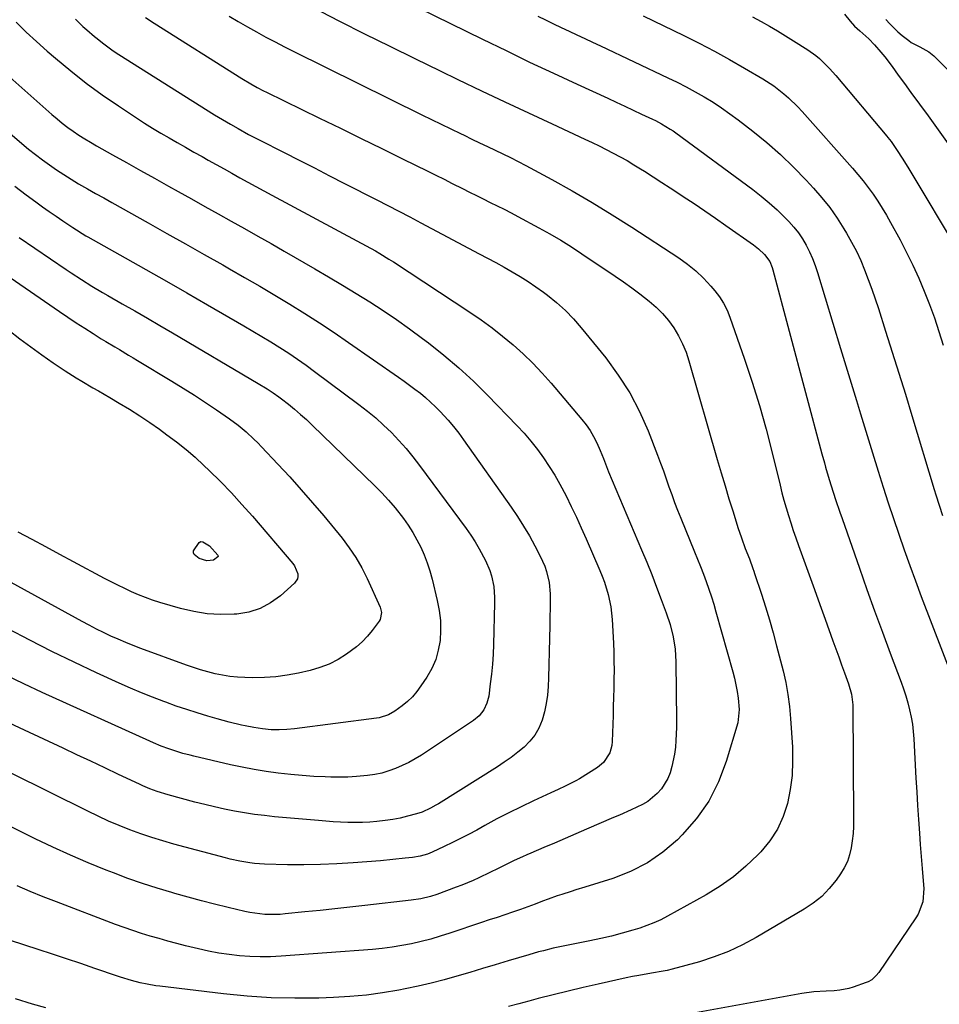
# Model space of a CAD drawing. Units: inches. Extents: x 1878741 to 1883808, y 394962 to 400335.
# Drawn here: x 1880454 to 1880794, y 397110 to 397474 of the extents above; entities that cross this region are included whole.
import ezdxf

# ---------------------------------------------------------------- set-up
doc = ezdxf.new("R2010")
doc.units = ezdxf.units.IN
doc.header["$MEASUREMENT"] = 0
doc.layers.add('7', color=7, linetype='Continuous')
doc.layers.add('8', color=7, linetype='Continuous')

msp = doc.modelspace()

# ---------------------------------------------------------------- linework, layer by layer
at = {"layer": '7', "color": 18}
for points in [[(1880577.9, 397490.13, 1722), (1880625.27, 397466.82, 1722), (1880634, 397462.57, 1722), (1880642.74, 397458.36, 1722), (1880651.52, 397454.23, 1722), (1880660.32, 397450.14, 1722), (1880671.67, 397444.92, 1722), (1880674.81, 397443.47, 1722), (1880677.95, 397442.02, 1722), (1880681.08, 397440.56, 1722), (1880684.21, 397439.1, 1722), (1880688.17, 397437.24, 1722), (1880689.31, 397436.69, 1722), (1880691.55, 397435.51, 1722), (1880694.8, 397433.55, 1722), (1880695.85, 397432.84, 1722), (1880696.88, 397432.11, 1722), (1880725.39, 397411.14, 1722), (1880728.47, 397408.76, 1722), (1880731.46, 397406.28, 1722), (1880734.33, 397403.66, 1722), (1880737.11, 397400.94, 1722), (1880738.73, 397399.29, 1722), (1880740.55, 397397.26, 1722), (1880742.25, 397395.14, 1722), (1880743.75, 397392.88, 1722), (1880745.14, 397390.53, 1722), (1880746.35, 397388.08, 1722), (1880747.47, 397385.59, 1722), (1880748.44, 397383.04, 1722), (1880749.32, 397380.45, 1722), (1880757.89, 397352.36, 1722), (1880759.36, 397347.53, 1722), (1880760.83, 397342.69, 1722), (1880762.29, 397337.85, 1722), (1880763.74, 397333.01, 1722), (1880765.2, 397328.17, 1722), (1880766.67, 397323.33, 1722), (1880768.15, 397318.5, 1722), (1880769.65, 397313.67, 1722), (1880771.76, 397306.88, 1722), (1880773.6, 397301.04, 1722), (1880775.49, 397295.21, 1722), (1880777.42, 397289.4, 1722), (1880779.39, 397283.6, 1722), (1880781.42, 397277.82, 1722), (1880783.48, 397272.05, 1722), (1880785.6, 397266.3, 1722), (1880787.76, 397260.57, 1722), (1880799.5, 397229.82, 1722)], [(1880500.46, 397474.8, 1728), (1880503.69, 397472.71, 1728), (1880536.17, 397452.25, 1728), (1880539.55, 397450.23, 1728), (1880541.85, 397448.96, 1728), (1880544.18, 397447.75, 1728), (1880545.36, 397447.16, 1728), (1880564.99, 397437.59, 1728), (1880572.67, 397433.83, 1728), (1880580.35, 397430.07, 1728), (1880588.03, 397426.3, 1728), (1880595.7, 397422.52, 1728), (1880605.04, 397417.92, 1728), (1880608.04, 397416.43, 1728), (1880611.04, 397414.94, 1728), (1880614.03, 397413.44, 1728), (1880617.88, 397411.51, 1728), (1880620.44, 397410.22, 1728), (1880623.01, 397408.95, 1728), (1880625.58, 397407.68, 1728), (1880628.16, 397406.42, 1728), (1880630.73, 397405.15, 1728), (1880633.29, 397403.86, 1728), (1880635.84, 397402.54, 1728), (1880638.37, 397401.2, 1728), (1880646.14, 397397.02, 1728), (1880650.21, 397394.74, 1728), (1880654.24, 397392.39, 1728), (1880658.2, 397389.92, 1728), (1880662.11, 397387.38, 1728), (1880674.39, 397379.14, 1728), (1880677.48, 397377.01, 1728), (1880680.53, 397374.83, 1728), (1880683.53, 397372.58, 1728), (1880687.05, 397369.85, 1728), (1880689.59, 397367.63, 1728), (1880691.98, 397365.26, 1728), (1880694.13, 397362.68, 1728), (1880696.12, 397359.96, 1728), (1880697.85, 397357.06, 1728), (1880699.39, 397354.08, 1728), (1880700.66, 397350.96, 1728), (1880701.74, 397347.77, 1728), (1880712.22, 397311.21, 1728), (1880713.63, 397306.35, 1728), (1880715.07, 397301.49, 1728), (1880716.54, 397296.65, 1728), (1880718.04, 397291.81, 1728), (1880719.84, 397286.07, 1728), (1880721.14, 397282.17, 1728), (1880722.58, 397278.32, 1728), (1880724.08, 397274.49, 1728), (1880725.4, 397270.86, 1728), (1880725.71, 397269.95, 1728), (1880726.02, 397269.03, 1728), (1880728.56, 397261.4, 1728), (1880730.09, 397256.65, 1728), (1880731.54, 397251.88, 1728), (1880732.9, 397247.08, 1728), (1880734.19, 397242.26, 1728), (1880736.56, 397233.04, 1728), (1880737.55, 397228.68, 1728), (1880738.38, 397224.28, 1728), (1880738.95, 397219.85, 1728), (1880739.36, 397215.39, 1728), (1880740.03, 397204.79, 1728), (1880740.12, 397199.53, 1728), (1880739.9, 397194.3, 1728), (1880739.2, 397189.11, 1728), (1880738.19, 397183.95, 1728), (1880736.56, 397179.02, 1728), (1880734.46, 397174.34, 1728), (1880731.65, 397170.06, 1728), (1880728.36, 397166.03, 1728), (1880727.22, 397164.85, 1728), (1880722.83, 397160.66, 1728), (1880718.21, 397156.76, 1728), (1880713.26, 397153.28, 1728), (1880708.08, 397150.1, 1728), (1880693.79, 397142.15, 1728), (1880691.29, 397140.87, 1728), (1880688.75, 397139.69, 1728), (1880686.14, 397138.68, 1728), (1880683.49, 397137.77, 1728), (1880681, 397137.01, 1728), (1880677.05, 397135.87, 1728), (1880673.08, 397134.81, 1728), (1880669.08, 397133.89, 1728), (1880665.06, 397133.04, 1728), (1880657, 397131.49, 1728), (1880655.16, 397131.13, 1728), (1880651.5, 397130.32, 1728), (1880647.86, 397129.41, 1728), (1880646.05, 397128.93, 1728), (1880642.44, 397127.9, 1728), (1880634.77, 397125.61, 1728), (1880630.03, 397124.2, 1728), (1880625.3, 397122.79, 1728), (1880620.56, 397121.38, 1728), (1880615.82, 397119.97, 1728), (1880611.07, 397118.64, 1728), (1880606.29, 397117.4, 1728), (1880601.48, 397116.29, 1728), (1880596.64, 397115.28, 1728), (1880594.34, 397114.83, 1728), (1880588.32, 397113.8, 1728), (1880582.29, 397112.97, 1728), (1880576.21, 397112.42, 1728), (1880570.12, 397112.07, 1728), (1880564.65, 397111.88, 1728), (1880555.81, 397111.79, 1728), (1880546.99, 397111.96, 1728), (1880538.18, 397112.54, 1728), (1880529.38, 397113.4, 1728), (1880505.87, 397116.23, 1728), (1880504.29, 397116.44, 1728), (1880501.13, 397116.98, 1728), (1880498.56, 397117.53, 1728), (1880495.39, 397118.34, 1728), (1880491.22, 397119.64, 1728), (1880490.19, 397119.99, 1728), (1880481.78, 397122.87, 1728), (1880476.54, 397124.65, 1728), (1880471.29, 397126.42, 1728), (1880466.04, 397128.16, 1728), (1880460.77, 397129.88, 1728), (1880450.56, 397133.2, 1728)], [(1880531.51, 397475.39, 1726), (1880534.85, 397473.36, 1726), (1880538.23, 397471.4, 1726), (1880541.63, 397469.48, 1726), (1880545.07, 397467.61, 1726), (1880548.52, 397465.78, 1726), (1880551.99, 397463.99, 1726), (1880555.49, 397462.24, 1726), (1880602.86, 397438.82, 1726), (1880606.41, 397437.08, 1726), (1880609.96, 397435.34, 1726), (1880613.52, 397433.62, 1726), (1880617.08, 397431.9, 1726), (1880618.47, 397431.23, 1726), (1880621.34, 397429.86, 1726), (1880624.21, 397428.49, 1726), (1880627.08, 397427.12, 1726), (1880629.95, 397425.76, 1726), (1880632.81, 397424.38, 1726), (1880635.66, 397422.97, 1726), (1880638.49, 397421.51, 1726), (1880641.29, 397420.02, 1726), (1880650.9, 397414.84, 1726), (1880658.44, 397410.64, 1726), (1880665.92, 397406.33, 1726), (1880673.28, 397401.83, 1726), (1880680.57, 397397.21, 1726), (1880697.95, 397385.88, 1726), (1880701.19, 397383.57, 1726), (1880704.28, 397381.08, 1726), (1880707.13, 397378.33, 1726), (1880709.84, 397375.41, 1726), (1880711.33, 397373.65, 1726), (1880713.04, 397371.4, 1726), (1880714.56, 397369.05, 1726), (1880715.82, 397366.54, 1726), (1880716.89, 397363.94, 1726), (1880722.31, 397348.41, 1726), (1880725.17, 397339.82, 1726), (1880727.85, 397331.18, 1726), (1880730.29, 397322.47, 1726), (1880732.55, 397313.7, 1726), (1880735.44, 397301.78, 1726), (1880736.15, 397298.95, 1726), (1880736.9, 397296.12, 1726), (1880737.7, 397293.31, 1726), (1880738.54, 397290.51, 1726), (1880739.42, 397287.73, 1726), (1880740.32, 397284.95, 1726), (1880741.27, 397282.19, 1726), (1880742.25, 397279.44, 1726), (1880744.22, 397274.01, 1726), (1880746.19, 397268.54, 1726), (1880748.17, 397263.08, 1726), (1880750.14, 397257.61, 1726), (1880752.11, 397252.15, 1726), (1880755.01, 397244.08, 1726), (1880756.08, 397241.11, 1726), (1880757.16, 397238.15, 1726), (1880758.25, 397235.19, 1726), (1880759.34, 397232.24, 1726), (1880760.85, 397228.19, 1726), (1880761.95, 397224.38, 1726), (1880762.33, 397221.44, 1726), (1880762.37, 397220.44, 1726), (1880762.69, 397178.05, 1726), (1880762.64, 397175.39, 1726), (1880762.5, 397172.73, 1726), (1880762.21, 397170.09, 1726), (1880761.83, 397167.45, 1726), (1880761.2, 397164.89, 1726), (1880760.37, 397162.41, 1726), (1880759.2, 397160.08, 1726), (1880757.83, 397157.83, 1726), (1880756.19, 397155.52, 1726), (1880753.65, 397152.38, 1726), (1880750.88, 397149.5, 1726), (1880747.76, 397146.98, 1726), (1880744.42, 397144.72, 1726), (1880726.59, 397134.24, 1726), (1880721.55, 397131.54, 1726), (1880716.4, 397129.11, 1726), (1880711.07, 397127.09, 1726), (1880705.63, 397125.34, 1726), (1880695.5, 397122.51, 1726), (1880693.61, 397122.09, 1726), (1880692.18, 397121.86, 1726), (1880687.9, 397121.14, 1726), (1880683.15, 397120.28, 1726), (1880680.79, 397119.8, 1726), (1880678.42, 397119.3, 1726), (1880668.11, 397117.03, 1726), (1880662.55, 397115.77, 1726), (1880657, 397114.47, 1726), (1880651.46, 397113.09, 1726), (1880645.94, 397111.67, 1726), (1880642.43, 397110.75, 1726), (1880638.68, 397109.73, 1726), (1880634.93, 397108.69, 1726)], [(1880565.48, 397477.03, 1724), (1880572.39, 397473.52, 1724), (1880581.65, 397468.85, 1724), (1880590.92, 397464.21, 1724), (1880600.23, 397459.63, 1724), (1880609.55, 397455.09, 1724), (1880616.18, 397451.88, 1724), (1880624.86, 397447.71, 1724), (1880633.56, 397443.57, 1724), (1880642.28, 397439.49, 1724), (1880651.03, 397435.44, 1724), (1880663.21, 397429.84, 1724), (1880665.86, 397428.59, 1724), (1880668.5, 397427.32, 1724), (1880671.11, 397426.01, 1724), (1880673.72, 397424.67, 1724), (1880676.29, 397423.28, 1724), (1880678.84, 397421.85, 1724), (1880681.35, 397420.35, 1724), (1880683.84, 397418.81, 1724), (1880685.27, 397417.9, 1724), (1880688.46, 397415.86, 1724), (1880691.63, 397413.82, 1724), (1880694.8, 397411.76, 1724), (1880697.96, 397409.69, 1724), (1880699.63, 397408.59, 1724), (1880703.61, 397405.95, 1724), (1880707.57, 397403.28, 1724), (1880711.51, 397400.58, 1724), (1880715.43, 397397.85, 1724), (1880725.66, 397390.66, 1724), (1880727.51, 397389.23, 1724), (1880729.73, 397387.16, 1724), (1880731.64, 397384.52, 1724), (1880732.57, 397382.24, 1724), (1880732.81, 397381.45, 1724), (1880750.98, 397313.36, 1724), (1880751.88, 397310.05, 1724), (1880752.34, 397308.4, 1724), (1880753.29, 397305.1, 1724), (1880754.29, 397301.82, 1724), (1880755.27, 397298.76, 1724), (1880756.03, 397296.42, 1724), (1880757.6, 397291.75, 1724), (1880758.41, 397289.42, 1724), (1880764.83, 397271.05, 1724), (1880767.63, 397263.14, 1724), (1880770.46, 397255.24, 1724), (1880773.34, 397247.37, 1724), (1880776.26, 397239.5, 1724), (1880780.26, 397228.86, 1724), (1880781.16, 397226.31, 1724), (1880782, 397223.74, 1724), (1880782.74, 397221.14, 1724), (1880783.42, 397218.53, 1724), (1880783.97, 397215.89, 1724), (1880784.44, 397213.23, 1724), (1880784.75, 397210.55, 1724), (1880784.98, 397207.86, 1724), (1880785.78, 397193.31, 1724), (1880786.07, 397188.22, 1724), (1880786.38, 397183.12, 1724), (1880786.71, 397178.03, 1724), (1880787.06, 397172.94, 1724), (1880787.35, 397168.74, 1724), (1880787.57, 397165.75, 1724), (1880787.81, 397162.76, 1724), (1880788.06, 397159.77, 1724), (1880788.33, 397156.78, 1724), (1880788.66, 397152.47, 1724), (1880788.27, 397147.54, 1724), (1880786.62, 397142.94, 1724), (1880785.78, 397141.53, 1724), (1880772.02, 397121.38, 1724), (1880771.08, 397120.19, 1724), (1880769.39, 397118.67, 1724), (1880768.09, 397117.92, 1724), (1880767.39, 397117.62, 1724), (1880762.56, 397115.9, 1724), (1880760.93, 397115.41, 1724), (1880757.61, 397114.76, 1724), (1880755.5, 397114.59, 1724), (1880752.49, 397114.45, 1724), (1880747.99, 397114.17, 1724), (1880743.52, 397113.57, 1724), (1880704.1, 397106.39, 1724)], [(1880684.78, 397475.42, 1718), (1880699.83, 397468.13, 1718), (1880705.52, 397465.29, 1718), (1880711.16, 397462.36, 1718), (1880716.72, 397459.29, 1718), (1880722.24, 397456.13, 1718), (1880729.11, 397452.09, 1718), (1880733.09, 397449.52, 1718), (1880736.84, 397446.63, 1718), (1880738.62, 397445.07, 1718), (1880742.02, 397441.77, 1718), (1880743.63, 397440.03, 1718), (1880762.23, 397419.09, 1718), (1880764.24, 397416.75, 1718), (1880766.2, 397414.36, 1718), (1880768.07, 397411.91, 1718), (1880769.88, 397409.41, 1718), (1880771.61, 397406.86, 1718), (1880773.28, 397404.26, 1718), (1880774.86, 397401.61, 1718), (1880776.39, 397398.93, 1718), (1880779.87, 397392.54, 1718), (1880782.32, 397387.87, 1718), (1880784.65, 397383.15, 1718), (1880786.82, 397378.35, 1718), (1880788.87, 397373.49, 1718), (1880790.77, 397368.58, 1718), (1880792.58, 397363.63, 1718), (1880794.25, 397358.63, 1718), (1880795.83, 397353.6, 1718)], [(1880725.21, 397475.13, 1716), (1880728.48, 397473.34, 1716), (1880731.5, 397471.63, 1716), (1880734.5, 397469.89, 1716), (1880737.46, 397468.09, 1716), (1880740.41, 397466.26, 1716), (1880745.77, 397462.86, 1716), (1880748.65, 397460.82, 1716), (1880750.01, 397459.68, 1716), (1880752.58, 397457.25, 1716), (1880753.81, 397455.98, 1716), (1880756.16, 397453.32, 1716), (1880774.97, 397430.88, 1716), (1880775.38, 397430.39, 1716), (1880776.54, 397428.89, 1716), (1880778.59, 397425.95, 1716), (1880780.94, 397422.45, 1716), (1880783.17, 397418.87, 1716), (1880801.78, 397387.77, 1716)], [(1880759.31, 397476.1, 1714), (1880761.36, 397473.54, 1714), (1880763.05, 397471.62, 1714), (1880764.93, 397469.89, 1714), (1880768.28, 397466.99, 1714), (1880770.4, 397464.77, 1714), (1880772.81, 397461.99, 1714), (1880774.24, 397460.25, 1714), (1880776.95, 397456.66, 1714), (1880779.22, 397453.51, 1714), (1880780.38, 397451.9, 1714), (1880782.13, 397449.51, 1714), (1880783.31, 397447.91, 1714), (1880783.89, 397447.12, 1714), (1880790.31, 397438.45, 1714), (1880794.04, 397433.27, 1714), (1880797.69, 397428.04, 1714)], [(1880774.66, 397474.09, 1712), (1880776.06, 397472.51, 1712), (1880779.08, 397469.56, 1712), (1880780.69, 397468.2, 1712), (1880783.08, 397466.32, 1712), (1880784.04, 397465.62, 1712), (1880787.19, 397463.93, 1712), (1880790.5, 397462.19, 1712), (1880792.4, 397460.63, 1712), (1880797.48, 397455.62, 1712)], [(1880452.58, 397473.1, 1732), (1880456.32, 397469.44, 1732), (1880460.17, 397465.9, 1732), (1880464.09, 397462.43, 1732), (1880467.24, 397459.73, 1732), (1880472.86, 397455.08, 1732), (1880478.6, 397450.57, 1732), (1880484.5, 397446.27, 1732), (1880490.5, 397442.12, 1732), (1880497.24, 397437.64, 1732), (1880500.19, 397435.73, 1732), (1880503.16, 397433.85, 1732), (1880506.18, 397432.03, 1732), (1880509.22, 397430.26, 1732), (1880512.28, 397428.52, 1732), (1880515.34, 397426.78, 1732), (1880518.41, 397425.05, 1732), (1880521.48, 397423.33, 1732), (1880523.72, 397422.07, 1732), (1880526.65, 397420.43, 1732), (1880529.59, 397418.79, 1732), (1880532.53, 397417.16, 1732), (1880535.47, 397415.54, 1732), (1880538.41, 397413.92, 1732), (1880541.36, 397412.31, 1732), (1880544.31, 397410.71, 1732), (1880547.27, 397409.12, 1732), (1880578.77, 397392.21, 1732), (1880582.21, 397390.33, 1732), (1880585.62, 397388.42, 1732), (1880587.31, 397387.44, 1732), (1880590.65, 397385.4, 1732), (1880592.29, 397384.34, 1732), (1880620.64, 397365.71, 1732), (1880624.77, 397362.88, 1732), (1880628.82, 397359.94, 1732), (1880632.75, 397356.85, 1732), (1880636.61, 397353.65, 1732), (1880640.32, 397350.3, 1732), (1880643.92, 397346.83, 1732), (1880647.36, 397343.2, 1732), (1880650.68, 397339.46, 1732), (1880662.05, 397326.07, 1732), (1880663.64, 397324.03, 1732), (1880665.12, 397321.91, 1732), (1880666.41, 397319.68, 1732), (1880667.58, 397317.37, 1732), (1880668.86, 397314.55, 1732), (1880670.06, 397311.63, 1732), (1880671.53, 397307.69, 1732), (1880671.93, 397306.72, 1732), (1880684.2, 397277.76, 1732), (1880686.09, 397273.2, 1732), (1880687.94, 397268.62, 1732), (1880689.73, 397264.02, 1732), (1880691.48, 397259.4, 1732), (1880693.28, 397254.51, 1732), (1880694.74, 397250.09, 1732), (1880695.87, 397245.57, 1732), (1880696.61, 397240.98, 1732), (1880696.8, 397238.66, 1732), (1880696.89, 397236.34, 1732), (1880697.15, 397214.51, 1732), (1880697.14, 397212.06, 1732), (1880696.92, 397207.15, 1732), (1880696.72, 397204.7, 1732), (1880696.39, 397202.17, 1732), (1880695.43, 397197.58, 1732), (1880694.76, 397195.27, 1732), (1880693.9, 397193.14, 1732), (1880691.52, 397189.29, 1732), (1880690.01, 397187.56, 1732), (1880686.44, 397184.65, 1732), (1880684.47, 397183.47, 1732), (1880680.27, 397181.49, 1732), (1880675.98, 397179.62, 1732), (1880673.84, 397178.7, 1732), (1880663.73, 397174.33, 1732), (1880659.8, 397172.63, 1732), (1880655.86, 397170.94, 1732), (1880651.92, 397169.26, 1732), (1880647.98, 397167.58, 1732), (1880643.18, 397165.54, 1732), (1880641.64, 397164.87, 1732), (1880640.11, 397164.2, 1732), (1880637.06, 397162.82, 1732), (1880634.03, 397161.37, 1732), (1880631.05, 397159.85, 1732), (1880627.98, 397158.29, 1732), (1880623.87, 397156.36, 1732), (1880621.8, 397155.44, 1732), (1880617.61, 397153.71, 1732), (1880615.5, 397152.9, 1732), (1880608.34, 397150.24, 1732), (1880606.04, 397149.48, 1732), (1880602.5, 397148.61, 1732), (1880598.9, 397148.05, 1732), (1880581.77, 397146.11, 1732), (1880576.22, 397145.49, 1732), (1880570.67, 397144.89, 1732), (1880565.12, 397144.3, 1732), (1880559.56, 397143.74, 1732), (1880552.18, 397143, 1732), (1880550.32, 397142.85, 1732), (1880548.45, 397142.77, 1732), (1880544.71, 397142.84, 1732), (1880542.85, 397142.99, 1732), (1880539.16, 397143.54, 1732), (1880537.33, 397143.92, 1732), (1880531.06, 397145.41, 1732), (1880526.12, 397146.63, 1732), (1880521.19, 397147.89, 1732), (1880516.27, 397149.21, 1732), (1880511.37, 397150.58, 1732), (1880510.23, 397150.91, 1732), (1880504.79, 397152.55, 1732), (1880499.39, 397154.29, 1732), (1880494.03, 397156.18, 1732), (1880488.71, 397158.17, 1732), (1880485.94, 397159.25, 1732), (1880479.29, 397161.94, 1732), (1880472.7, 397164.75, 1732), (1880466.19, 397167.73, 1732), (1880459.72, 397170.83, 1732), (1880422.25, 397189.41, 1732)], [(1880437.97, 397463.62, 1734), (1880465.83, 397438.94, 1734), (1880467.75, 397437.3, 1734), (1880469.71, 397435.7, 1734), (1880471.73, 397434.18, 1734), (1880473.78, 397432.71, 1734), (1880475.87, 397431.31, 1734), (1880478, 397429.94, 1734), (1880480.16, 397428.64, 1734), (1880482.35, 397427.37, 1734), (1880488.31, 397424.04, 1734), (1880493.5, 397421.14, 1734), (1880498.69, 397418.24, 1734), (1880503.87, 397415.34, 1734), (1880509.05, 397412.44, 1734), (1880512.65, 397410.42, 1734), (1880517.56, 397407.67, 1734), (1880522.47, 397404.92, 1734), (1880527.38, 397402.17, 1734), (1880532.29, 397399.43, 1734), (1880537.2, 397396.68, 1734), (1880542.1, 397393.91, 1734), (1880546.99, 397391.13, 1734), (1880551.87, 397388.33, 1734), (1880563.17, 397381.84, 1734), (1880568.3, 397378.85, 1734), (1880573.41, 397375.81, 1734), (1880578.48, 397372.71, 1734), (1880583.52, 397369.57, 1734), (1880588.51, 397366.34, 1734), (1880593.43, 397363.02, 1734), (1880598.27, 397359.58, 1734), (1880603.06, 397356.06, 1734), (1880605.25, 397354.41, 1734), (1880610.97, 397349.87, 1734), (1880616.54, 397345.17, 1734), (1880621.9, 397340.21, 1734), (1880627.1, 397335.09, 1734), (1880638.11, 397323.75, 1734), (1880640.72, 397320.92, 1734), (1880643.23, 397318.01, 1734), (1880645.6, 397314.98, 1734), (1880647.86, 397311.87, 1734), (1880649.99, 397308.66, 1734), (1880652.02, 397305.39, 1734), (1880653.92, 397302.05, 1734), (1880656.21, 397297.73, 1734), (1880658.15, 397293.81, 1734), (1880660.04, 397289.87, 1734), (1880661.86, 397285.9, 1734), (1880663.63, 397281.9, 1734), (1880668.68, 397270.18, 1734), (1880669.58, 397267.99, 1734), (1880670.41, 397265.78, 1734), (1880671.82, 397261.26, 1734), (1880672.83, 397256.65, 1734), (1880673.32, 397251.96, 1734), (1880673.74, 397243.28, 1734), (1880673.87, 397239.93, 1734), (1880673.96, 397236.59, 1734), (1880673.98, 397233.24, 1734), (1880673.95, 397229.89, 1734), (1880673.89, 397226.54, 1734), (1880673.81, 397223.19, 1734), (1880673.72, 397219.85, 1734), (1880673.61, 397216.5, 1734), (1880673.29, 397206.79, 1734), (1880673.14, 397205.37, 1734), (1880672.38, 397202.65, 1734), (1880670.1, 397199.07, 1734), (1880667.91, 397197.27, 1734), (1880661.17, 397193.01, 1734), (1880659.9, 397192.25, 1734), (1880655.95, 397190.26, 1734), (1880653.24, 397189.07, 1734), (1880650.55, 397187.84, 1734), (1880644.11, 397184.86, 1734), (1880639.57, 397182.7, 1734), (1880635.07, 397180.48, 1734), (1880630.61, 397178.16, 1734), (1880626.19, 397175.77, 1734), (1880623.13, 397174.08, 1734), (1880620.15, 397172.47, 1734), (1880617.16, 397170.91, 1734), (1880614.14, 397169.4, 1734), (1880611.1, 397167.94, 1734), (1880606.71, 397165.88, 1734), (1880604.95, 397165.16, 1734), (1880602.19, 397164.4, 1734), (1880599.37, 397163.93, 1734), (1880596.69, 397163.61, 1734), (1880592.11, 397163.11, 1734), (1880587.52, 397162.7, 1734), (1880577.43, 397161.9, 1734), (1880571.35, 397161.51, 1734), (1880565.27, 397161.25, 1734), (1880559.17, 397161.18, 1734), (1880553.08, 397161.23, 1734), (1880544.57, 397161.43, 1734), (1880540.9, 397161.65, 1734), (1880539.08, 397161.88, 1734), (1880535.45, 397162.49, 1734), (1880531.86, 397163.29, 1734), (1880530.07, 397163.74, 1734), (1880511.03, 397168.86, 1734), (1880506.92, 397170.03, 1734), (1880502.83, 397171.29, 1734), (1880498.78, 397172.67, 1734), (1880494.77, 397174.14, 1734), (1880490.79, 397175.72, 1734), (1880486.85, 397177.39, 1734), (1880482.96, 397179.16, 1734), (1880479.1, 397181.01, 1734), (1880436.51, 397202.18, 1734)], [(1880420.13, 397457.82, 1736), (1880454.78, 397428.19, 1736), (1880457.25, 397426.13, 1736), (1880459.76, 397424.12, 1736), (1880462.33, 397422.17, 1736), (1880464.92, 397420.27, 1736), (1880467.57, 397418.45, 1736), (1880470.26, 397416.67, 1736), (1880472.99, 397414.98, 1736), (1880475.76, 397413.33, 1736), (1880479.08, 397411.43, 1736), (1880482.05, 397409.74, 1736), (1880485.03, 397408.06, 1736), (1880488.01, 397406.38, 1736), (1880501.55, 397398.79, 1736), (1880508.45, 397394.91, 1736), (1880515.34, 397391.04, 1736), (1880522.23, 397387.15, 1736), (1880529.12, 397383.26, 1736), (1880531.6, 397381.85, 1736), (1880537.22, 397378.64, 1736), (1880542.83, 397375.38, 1736), (1880548.4, 397372.07, 1736), (1880553.96, 397368.73, 1736), (1880559.46, 397365.31, 1736), (1880564.93, 397361.82, 1736), (1880570.33, 397358.24, 1736), (1880575.68, 397354.59, 1736), (1880594.23, 397341.73, 1736), (1880596.27, 397340.28, 1736), (1880598.29, 397338.8, 1736), (1880600.29, 397337.29, 1736), (1880602.27, 397335.75, 1736), (1880604.19, 397334.15, 1736), (1880607.87, 397330.77, 1736), (1880609.63, 397328.99, 1736), (1880612.54, 397325.8, 1736), (1880614.56, 397323.43, 1736), (1880616.47, 397320.99, 1736), (1880618.31, 397318.48, 1736), (1880635.89, 397293.57, 1736), (1880638.25, 397290.09, 1736), (1880640.52, 397286.55, 1736), (1880642.65, 397282.92, 1736), (1880644.68, 397279.24, 1736), (1880646.67, 397275.48, 1736), (1880648.36, 397271.69, 1736), (1880649, 397269.72, 1736), (1880649.92, 397265.66, 1736), (1880650.34, 397261.53, 1736), (1880650.38, 397259.44, 1736), (1880650.22, 397249.75, 1736), (1880650.13, 397244.92, 1736), (1880650.01, 397240.1, 1736), (1880649.86, 397235.28, 1736), (1880649.69, 397230.46, 1736), (1880649.57, 397227.16, 1736), (1880649.31, 397224.01, 1736), (1880648.89, 397220.9, 1736), (1880648.21, 397217.83, 1736), (1880647.36, 397214.79, 1736), (1880646.13, 397211.83, 1736), (1880644.68, 397209.23, 1736), (1880642.83, 397206.91, 1736), (1880640.7, 397204.78, 1736), (1880638.31, 397202.84, 1736), (1880635.87, 397200.97, 1736), (1880633.36, 397199.21, 1736), (1880630.79, 397197.52, 1736), (1880609.02, 397183.81, 1736), (1880608.05, 397183.22, 1736), (1880606.06, 397182.11, 1736), (1880602.96, 397180.69, 1736), (1880600.79, 397180.01, 1736), (1880597.55, 397179.16, 1736), (1880594.82, 397178.52, 1736), (1880592.07, 397177.98, 1736), (1880589.3, 397177.57, 1736), (1880586.21, 397177.22, 1736), (1880583.51, 397177.03, 1736), (1880580.8, 397176.91, 1736), (1880578.09, 397176.87, 1736), (1880575.37, 397176.91, 1736), (1880572.66, 397177.01, 1736), (1880569.95, 397177.15, 1736), (1880567.24, 397177.33, 1736), (1880564.54, 397177.55, 1736), (1880548.27, 397179.01, 1736), (1880544.54, 397179.4, 1736), (1880540.82, 397179.87, 1736), (1880537.12, 397180.44, 1736), (1880533.42, 397181.1, 1736), (1880529.75, 397181.84, 1736), (1880526.08, 397182.64, 1736), (1880522.44, 397183.52, 1736), (1880518.8, 397184.44, 1736), (1880508.91, 397187.07, 1736), (1880504.83, 397188.33, 1736), (1880502.16, 397189.32, 1736), (1880499.54, 397190.43, 1736), (1880498.24, 397191.03, 1736), (1880490.55, 397194.68, 1736), (1880485.42, 397197.1, 1736), (1880480.28, 397199.52, 1736), (1880475.13, 397201.93, 1736), (1880469.98, 397204.33, 1736), (1880439.41, 397218.52, 1736)], [(1880452.08, 397412.39, 1738), (1880456.32, 397409.23, 1738), (1880459.95, 397406.58, 1738), (1880462.41, 397404.8, 1738), (1880464.89, 397403.04, 1738), (1880467.38, 397401.31, 1738), (1880469.89, 397399.6, 1738), (1880473.56, 397397.12, 1738), (1880474.94, 397396.21, 1738), (1880477.04, 397394.91, 1738), (1880478.47, 397394.07, 1738), (1880479.18, 397393.66, 1738), (1880493, 397385.86, 1738), (1880500.63, 397381.54, 1738), (1880508.24, 397377.21, 1738), (1880515.85, 397372.86, 1738), (1880523.44, 397368.5, 1738), (1880536.89, 397360.75, 1738), (1880540.26, 397358.78, 1738), (1880543.62, 397356.79, 1738), (1880546.95, 397354.75, 1738), (1880550.27, 397352.7, 1738), (1880553.55, 397350.58, 1738), (1880556.8, 397348.41, 1738), (1880559.99, 397346.16, 1738), (1880563.14, 397343.86, 1738), (1880579.52, 397331.61, 1738), (1880582.67, 397329.15, 1738), (1880585.74, 397326.6, 1738), (1880588.69, 397323.92, 1738), (1880591.58, 397321.16, 1738), (1880594.33, 397318.27, 1738), (1880597, 397315.3, 1738), (1880599.53, 397312.22, 1738), (1880601.97, 397309.05, 1738), (1880619.19, 397285.64, 1738), (1880620.91, 397283.19, 1738), (1880622.55, 397280.7, 1738), (1880624.08, 397278.13, 1738), (1880626.41, 397273.84, 1738), (1880628.04, 397270.11, 1738), (1880628.63, 397268.17, 1738), (1880629.43, 397264.17, 1738), (1880629.77, 397260.11, 1738), (1880629.78, 397258.06, 1738), (1880629.35, 397242.79, 1738), (1880629.19, 397239.12, 1738), (1880628.95, 397235.46, 1738), (1880628.6, 397231.81, 1738), (1880628.17, 397228.16, 1738), (1880627.57, 397223.61, 1738), (1880626.92, 397220.97, 1738), (1880625.73, 397218.53, 1738), (1880624.05, 397216.39, 1738), (1880621.96, 397214.65, 1738), (1880602.64, 397201.82, 1738), (1880600.35, 397200.39, 1738), (1880598.01, 397199.07, 1738), (1880595.59, 397197.9, 1738), (1880593.11, 397196.82, 1738), (1880590.57, 397195.93, 1738), (1880588, 397195.18, 1738), (1880585.37, 397194.64, 1738), (1880582.71, 397194.25, 1738), (1880578.63, 397193.88, 1738), (1880575.48, 397193.7, 1738), (1880572.31, 397193.65, 1738), (1880569.15, 397193.68, 1738), (1880567.02, 397193.75, 1738), (1880562.79, 397193.94, 1738), (1880558.57, 397194.2, 1738), (1880554.36, 397194.59, 1738), (1880549.63, 397195.11, 1738), (1880545.18, 397195.73, 1738), (1880540.75, 397196.45, 1738), (1880536.34, 397197.3, 1738), (1880531.95, 397198.25, 1738), (1880518.36, 397201.41, 1738), (1880517.03, 397201.73, 1738), (1880514.39, 397202.43, 1738), (1880511.78, 397203.21, 1738), (1880509.19, 397204.08, 1738), (1880506.27, 397205.17, 1738), (1880503.5, 397206.32, 1738), (1880502.13, 397206.92, 1738), (1880462.3, 397225.02, 1738), (1880455.52, 397228.17, 1738), (1880448.78, 397231.39, 1738)], [(1880434, 397389.81, 1742), (1880468.69, 397365.99, 1742), (1880471.77, 397363.9, 1742), (1880474.88, 397361.84, 1742), (1880478, 397359.81, 1742), (1880481.15, 397357.81, 1742), (1880484.14, 397355.94, 1742), (1880485.81, 397354.9, 1742), (1880489.16, 397352.88, 1742), (1880490.85, 397351.89, 1742), (1880494.23, 397349.9, 1742), (1880495.91, 397348.9, 1742), (1880497.59, 397347.89, 1742), (1880510.28, 397340.21, 1742), (1880514.45, 397337.63, 1742), (1880518.6, 397335.01, 1742), (1880522.71, 397332.32, 1742), (1880526.79, 397329.59, 1742), (1880531.65, 397326.27, 1742), (1880534.81, 397323.95, 1742), (1880537.81, 397321.42, 1742), (1880540.67, 397318.73, 1742), (1880542.06, 397317.34, 1742), (1880543.43, 397315.93, 1742), (1880549.53, 397309.49, 1742), (1880553.89, 397304.8, 1742), (1880558.18, 397300.05, 1742), (1880562.37, 397295.22, 1742), (1880566.49, 397290.32, 1742), (1880573.29, 397282.07, 1742), (1880575.95, 397278.57, 1742), (1880578.42, 397274.94, 1742), (1880580.6, 397271.13, 1742), (1880582.58, 397267.2, 1742), (1880587.43, 397256.53, 1742), (1880587.93, 397254.56, 1742), (1880587.4, 397251.94, 1742), (1880587.05, 397251.36, 1742), (1880584.47, 397247.95, 1742), (1880582.67, 397245.79, 1742), (1880580.75, 397243.75, 1742), (1880578.65, 397241.9, 1742), (1880574.94, 397239.13, 1742), (1880571.8, 397237.18, 1742), (1880568.53, 397235.49, 1742), (1880565.1, 397234.2, 1742), (1880561.54, 397233.17, 1742), (1880557.15, 397232.18, 1742), (1880552.97, 397231.39, 1742), (1880548.76, 397230.8, 1742), (1880544.53, 397230.52, 1742), (1880540.27, 397230.45, 1742), (1880537.3, 397230.51, 1742), (1880534.52, 397230.65, 1742), (1880531.76, 397230.91, 1742), (1880529.02, 397231.34, 1742), (1880526.3, 397231.89, 1742), (1880523.6, 397232.58, 1742), (1880520.92, 397233.33, 1742), (1880518.27, 397234.18, 1742), (1880515.64, 397235.09, 1742), (1880498.73, 397241.31, 1742), (1880495.94, 397242.37, 1742), (1880493.17, 397243.48, 1742), (1880490.43, 397244.66, 1742), (1880487.7, 397245.88, 1742), (1880485.01, 397247.16, 1742), (1880482.33, 397248.48, 1742), (1880479.68, 397249.85, 1742), (1880477.04, 397251.26, 1742), (1880438.05, 397272.64, 1742)], [(1880449.93, 397359.05, 1744), (1880453.96, 397355.95, 1744), (1880458.03, 397352.91, 1744), (1880462.17, 397349.96, 1744), (1880466.35, 397347.07, 1744), (1880470.81, 397344.07, 1744), (1880474.83, 397341.46, 1744), (1880476.88, 397340.21, 1744), (1880481.03, 397337.79, 1744), (1880483.11, 397336.59, 1744), (1880487.26, 397334.17, 1744), (1880490.8, 397332.11, 1744), (1880494.61, 397329.81, 1744), (1880498.37, 397327.44, 1744), (1880502.06, 397324.96, 1744), (1880505.7, 397322.41, 1744), (1880508.47, 397320.41, 1744), (1880512.03, 397317.73, 1744), (1880515.51, 397314.96, 1744), (1880518.86, 397312.04, 1744), (1880522.14, 397309.02, 1744), (1880524.11, 397307.13, 1744), (1880528.25, 397303.04, 1744), (1880532.3, 397298.87, 1744), (1880536.23, 397294.58, 1744), (1880540.07, 397290.21, 1744), (1880555.04, 397272.68, 1744), (1880555.67, 397271.83, 1744), (1880556.89, 397268.94, 1744), (1880556.93, 397267.95, 1744), (1880556.79, 397267.02, 1744), (1880555.73, 397265.41, 1744), (1880550.44, 397260.73, 1744), (1880546.81, 397258.12, 1744), (1880542.96, 397256.04, 1744), (1880538.77, 397254.75, 1744), (1880534.36, 397254.01, 1744), (1880533.39, 397253.94, 1744), (1880528.34, 397253.87, 1744), (1880523.33, 397254.15, 1744), (1880518.37, 397254.96, 1744), (1880513.46, 397256.12, 1744), (1880505.82, 397258.35, 1744), (1880503.15, 397259.19, 1744), (1880500.51, 397260.11, 1744), (1880497.92, 397261.15, 1744), (1880495.35, 397262.26, 1744), (1880492.81, 397263.44, 1744), (1880490.29, 397264.67, 1744), (1880487.8, 397265.93, 1744), (1880485.32, 397267.23, 1744), (1880473.88, 397273.36, 1744), (1880468.76, 397276.1, 1744), (1880463.63, 397278.84, 1744), (1880458.5, 397281.58, 1744), (1880453.37, 397284.31, 1744)], [(1880527.33, 397275.86, 1746), (1880527.41, 397275.6, 1746), (1880527.4, 397275.36, 1746), (1880527.27, 397275.16, 1746), (1880525.65, 397273.97, 1746), (1880523.16, 397273.73, 1746), (1880520.35, 397274.61, 1746), (1880518.53, 397276.11, 1746), (1880518.28, 397276.71, 1746), (1880518.32, 397277.36, 1746), (1880520.38, 397280.5, 1746), (1880521.05, 397280.84, 1746), (1880521.8, 397280.81, 1746), (1880524.23, 397279.31, 1746), (1880527.33, 397275.86, 1746)], [(1880463.66, 397108.2, 1726), (1880458.71, 397109.65, 1726), (1880452.38, 397111.59, 1726)]]:
    msp.add_polyline3d(points, dxfattribs=at)
at = {"layer": '8', "color": 18}
for points in [[(1880474.62, 397474.19, 1730), (1880477.34, 397471.53, 1730), (1880478.73, 397470.24, 1730), (1880481.63, 397467.77, 1730), (1880482.57, 397467.02, 1730), (1880484.54, 397465.48, 1730), (1880486.55, 397463.99, 1730), (1880488.6, 397462.56, 1730), (1880490.69, 397461.19, 1730), (1880526.01, 397438.85, 1730), (1880528.98, 397437.03, 1730), (1880531.98, 397435.3, 1730), (1880534.76, 397433.73, 1730), (1880538.65, 397431.58, 1730), (1880541.59, 397430.02, 1730), (1880542.57, 397429.51, 1730), (1880551.81, 397424.82, 1730), (1880557.42, 397421.97, 1730), (1880563.03, 397419.13, 1730), (1880568.63, 397416.27, 1730), (1880574.24, 397413.42, 1730), (1880586.12, 397407.37, 1730), (1880590.21, 397405.27, 1730), (1880594.3, 397403.16, 1730), (1880598.38, 397401.03, 1730), (1880602.45, 397398.88, 1730), (1880624.1, 397387.41, 1730), (1880627.16, 397385.76, 1730), (1880630.21, 397384.1, 1730), (1880633.25, 397382.42, 1730), (1880636.27, 397380.71, 1730), (1880639.26, 397378.93, 1730), (1880642.2, 397377.09, 1730), (1880645.07, 397375.14, 1730), (1880647.89, 397373.12, 1730), (1880649.34, 397372.05, 1730), (1880652.74, 397369.32, 1730), (1880655.98, 397366.43, 1730), (1880659, 397363.3, 1730), (1880661.87, 397360.02, 1730), (1880670.91, 397348.83, 1730), (1880675.56, 397342.49, 1730), (1880679.79, 397335.91, 1730), (1880683.41, 397328.97, 1730), (1880686.61, 397321.79, 1730), (1880690.11, 397312.83, 1730), (1880691.22, 397309.93, 1730), (1880692.3, 397307.03, 1730), (1880693.33, 397304.1, 1730), (1880694.33, 397301.17, 1730), (1880695.35, 397298.24, 1730), (1880696.4, 397295.33, 1730), (1880697.51, 397292.44, 1730), (1880698.66, 397289.56, 1730), (1880703.82, 397277.04, 1730), (1880704.92, 397274.3, 1730), (1880706.01, 397271.56, 1730), (1880707.06, 397268.8, 1730), (1880708.09, 397266.03, 1730), (1880709.08, 397263.24, 1730), (1880710.02, 397260.44, 1730), (1880710.89, 397257.62, 1730), (1880711.73, 397254.79, 1730), (1880718, 397232.66, 1730), (1880718.62, 397230.24, 1730), (1880719.57, 397225.36, 1730), (1880719.89, 397222.9, 1730), (1880720.33, 397218.65, 1730), (1880719.81, 397213.69, 1730), (1880715.56, 397199.39, 1730), (1880712.68, 397191.88, 1730), (1880709.12, 397184.78, 1730), (1880704.52, 397178.31, 1730), (1880699.24, 397172.25, 1730), (1880697.43, 397170.47, 1730), (1880692.05, 397165.89, 1730), (1880686.32, 397161.88, 1730), (1880680.08, 397158.72, 1730), (1880673.5, 397156.14, 1730), (1880663.21, 397152.94, 1730), (1880659.8, 397151.88, 1730), (1880658.09, 397151.34, 1730), (1880654.68, 397150.25, 1730), (1880652.99, 397149.68, 1730), (1880649.62, 397148.46, 1730), (1880647.54, 397147.68, 1730), (1880644.83, 397146.67, 1730), (1880642.1, 397145.67, 1730), (1880639.37, 397144.71, 1730), (1880636.4, 397143.68, 1730), (1880633.54, 397142.71, 1730), (1880630.68, 397141.75, 1730), (1880627.81, 397140.78, 1730), (1880624.95, 397139.82, 1730), (1880613.16, 397135.87, 1730), (1880609.66, 397134.76, 1730), (1880606.15, 397133.73, 1730), (1880602.6, 397132.82, 1730), (1880599.03, 397131.99, 1730), (1880595.43, 397131.3, 1730), (1880591.82, 397130.7, 1730), (1880588.18, 397130.25, 1730), (1880584.53, 397129.9, 1730), (1880550.71, 397127.36, 1730), (1880546.85, 397127.17, 1730), (1880542.99, 397127.11, 1730), (1880539.14, 397127.25, 1730), (1880535.29, 397127.51, 1730), (1880531.46, 397127.96, 1730), (1880527.64, 397128.53, 1730), (1880523.85, 397129.26, 1730), (1880520.08, 397130.1, 1730), (1880515.36, 397131.26, 1730), (1880512.08, 397132.09, 1730), (1880508.8, 397132.96, 1730), (1880505.54, 397133.87, 1730), (1880502.29, 397134.82, 1730), (1880499.06, 397135.83, 1730), (1880495.84, 397136.88, 1730), (1880492.64, 397138, 1730), (1880489.46, 397139.16, 1730), (1880467.55, 397147.44, 1730), (1880462.67, 397149.35, 1730), (1880457.81, 397151.32, 1730), (1880453, 397153.39, 1730)], [(1880645.79, 397475.34, 1720), (1880648.67, 397473.93, 1720), (1880651.55, 397472.53, 1720), (1880654.44, 397471.15, 1720), (1880657.34, 397469.78, 1720), (1880660.24, 397468.42, 1720), (1880663.14, 397467.06, 1720), (1880666.04, 397465.7, 1720), (1880668.94, 397464.33, 1720), (1880693.91, 397452.54, 1720), (1880697.33, 397450.87, 1720), (1880700.72, 397449.14, 1720), (1880704.07, 397447.33, 1720), (1880707.38, 397445.45, 1720), (1880710.63, 397443.47, 1720), (1880713.82, 397441.41, 1720), (1880716.92, 397439.22, 1720), (1880719.97, 397436.94, 1720), (1880725.32, 397432.77, 1720), (1880730.52, 397428.52, 1720), (1880735.57, 397424.1, 1720), (1880740.4, 397419.44, 1720), (1880745.08, 397414.62, 1720), (1880747.79, 397411.7, 1720), (1880750.89, 397408.13, 1720), (1880753.84, 397404.45, 1720), (1880756.55, 397400.59, 1720), (1880759.11, 397396.62, 1720), (1880760.08, 397395.01, 1720), (1880761.95, 397391.71, 1720), (1880763.71, 397388.36, 1720), (1880765.3, 397384.92, 1720), (1880766.77, 397381.42, 1720), (1880768.12, 397377.87, 1720), (1880769.43, 397374.3, 1720), (1880770.67, 397370.71, 1720), (1880771.86, 397367.1, 1720), (1880774.53, 397358.77, 1720), (1880777.01, 397350.98, 1720), (1880779.45, 397343.18, 1720), (1880781.86, 397335.37, 1720), (1880784.24, 397327.55, 1720), (1880792.5, 397300.13, 1720), (1880793.09, 397298.2, 1720), (1880794.32, 397294.36, 1720), (1880795.63, 397290.55, 1720)], [(1880453.73, 397393.42, 1740), (1880471.14, 397381.54, 1740), (1880473.02, 397380.27, 1740), (1880476.82, 397377.8, 1740), (1880480.67, 397375.41, 1740), (1880484.56, 397373.09, 1740), (1880486.53, 397371.96, 1740), (1880491.91, 397368.87, 1740), (1880496.56, 397366.2, 1740), (1880501.21, 397363.51, 1740), (1880505.85, 397360.8, 1740), (1880510.48, 397358.09, 1740), (1880542.18, 397339.41, 1740), (1880545.54, 397337.38, 1740), (1880547.74, 397335.96, 1740), (1880549.87, 397334.45, 1740), (1880550.91, 397333.66, 1740), (1880553.45, 397331.66, 1740), (1880555.72, 397329.82, 1740), (1880557.95, 397327.94, 1740), (1880560.12, 397325.98, 1740), (1880562.25, 397323.98, 1740), (1880585.38, 397301.54, 1740), (1880588, 397298.88, 1740), (1880590.54, 397296.14, 1740), (1880592.94, 397293.3, 1740), (1880595.99, 397289.41, 1740), (1880597.8, 397286.86, 1740), (1880599.5, 397284.25, 1740), (1880601.03, 397281.53, 1740), (1880602.45, 397278.75, 1740), (1880603.7, 397275.88, 1740), (1880604.83, 397272.97, 1740), (1880605.78, 397270, 1740), (1880606.61, 397266.99, 1740), (1880608.56, 397258.99, 1740), (1880609.25, 397255.34, 1740), (1880609.69, 397251.68, 1740), (1880609.76, 397247.99, 1740), (1880609.57, 397244.28, 1740), (1880608.92, 397240.66, 1740), (1880607.95, 397237.15, 1740), (1880606.47, 397233.83, 1740), (1880604.65, 397230.63, 1740), (1880602.5, 397227.4, 1740), (1880600.97, 397225.35, 1740), (1880599.31, 397223.43, 1740), (1880597.46, 397221.68, 1740), (1880595.49, 397220.06, 1740), (1880592.81, 397218.08, 1740), (1880590.46, 397216.72, 1740), (1880586.98, 397215.66, 1740), (1880586.08, 397215.51, 1740), (1880555.72, 397211.54, 1740), (1880552.85, 397211.25, 1740), (1880549.96, 397211.13, 1740), (1880547.08, 397211.19, 1740), (1880543.85, 397211.49, 1740), (1880540.64, 397211.97, 1740), (1880537.46, 397212.6, 1740), (1880536.08, 397212.92, 1740), (1880531.55, 397214.01, 1740), (1880527.05, 397215.24, 1740), (1880523.63, 397216.23, 1740), (1880519.69, 397217.42, 1740), (1880515.77, 397218.66, 1740), (1880511.87, 397219.98, 1740), (1880508, 397221.36, 1740), (1880507.33, 397221.61, 1740), (1880503.16, 397223.2, 1740), (1880499.01, 397224.85, 1740), (1880494.9, 397226.6, 1740), (1880490.82, 397228.41, 1740), (1880482.33, 397232.3, 1740), (1880474.06, 397236.18, 1740), (1880465.85, 397240.17, 1740), (1880457.7, 397244.29, 1740), (1880449.61, 397248.52, 1740)]]:
    msp.add_polyline3d(points, dxfattribs=at)

doc.saveas('drawing.dxf')
